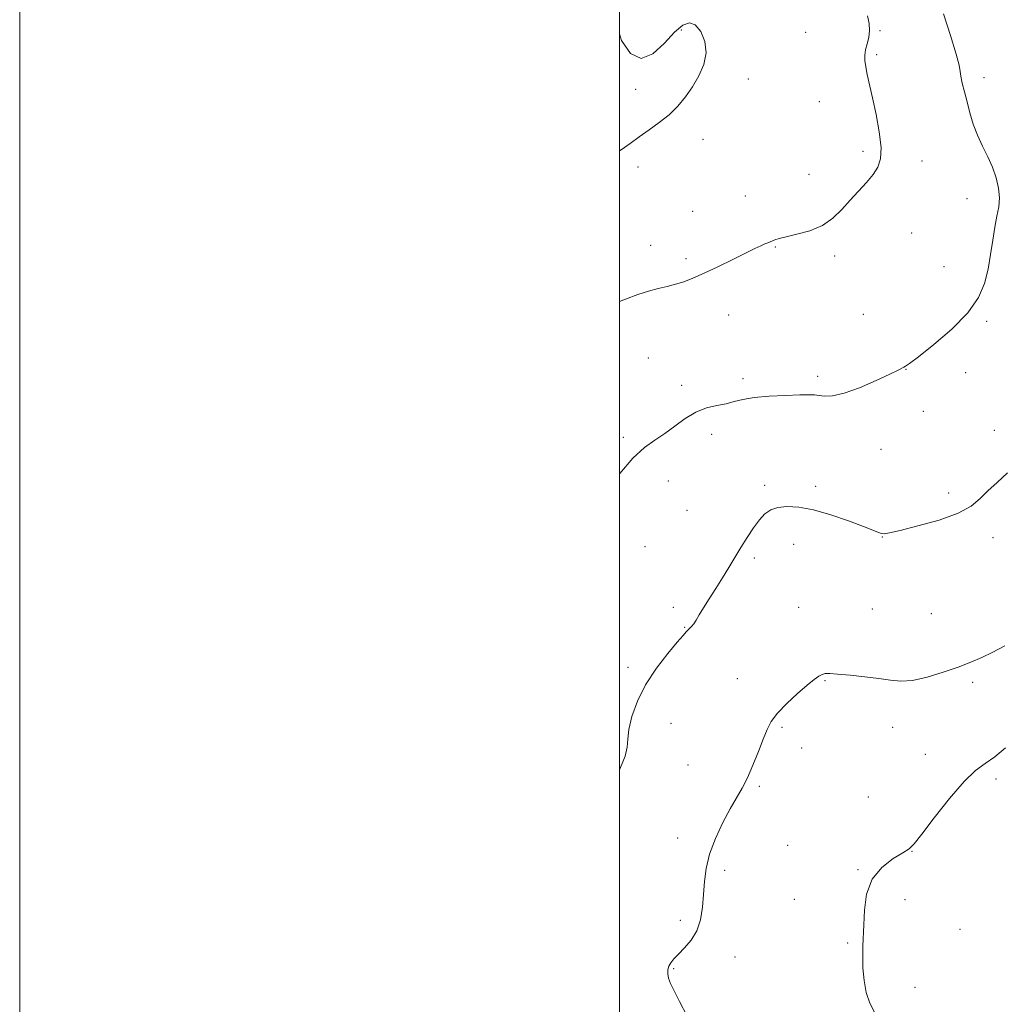
# Model space of a CAD drawing. Extents: x 2114800 to 2117700, y 344800 to 347700.
# Drawn here: x 2114800 to 2115128, y 346089 to 346418 of the extents above; entities that cross this region are included whole.
import ezdxf

# ---------------------------------------------------------------- set-up
doc = ezdxf.new("R2010")
doc.units = 0
doc.header["$MEASUREMENT"] = 0
for name, color, linetype, lineweight in [('32000', 7, 'Continuous', 0), ('DTM SPOT ELEVATION', 2, 'Continuous', 13), ('INDEX CONTOUR', 41, 'Continuous', 13), ('INTERMEDIATE CONTOUR', 44, 'Continuous', 0)]:
    doc.layers.add(name, color=color, linetype=linetype, lineweight=lineweight)

msp = doc.modelspace()

# ---------------------------------------------------------------- linework, layer by layer
at = {"layer": '32000', "flags": 128}
for points in [[(2114800, 344800), (2117700, 344800), (2117700, 347700), (2114800, 347700), (2114800, 344800)], [(2115000, 345000), (2117500, 345000), (2117500, 347500), (2115000, 347500), (2115000, 345000)]]:
    msp.add_lwpolyline(points, dxfattribs=at)
at = {"layer": 'DTM SPOT ELEVATION'}
for p in [(2115020.61, 346414.32, 1104.37), (2115062.08, 346413.58, 1103.07), (2115086.92, 346414.1, 1101.87), (2115085.79, 346406.07, 1101.77), (2115043.05, 346397.96, 1103.57), (2115121.63, 346398.45, 1099.47), (2115005.43, 346394.58, 1104.37), (2115066.71, 346390.42, 1102.87), (2115027.85, 346377.83, 1103.67), (2115081.26, 346373.84, 1102.37), (2115100.89, 346370.67, 1101.37), (2115006.25, 346368.59, 1103.77), (2115063.27, 346366.19, 1102.87), (2115042.04, 346359.01, 1103.07), (2115115.97, 346358.07, 1100.57), (2115024.45, 346353.89, 1103.07), (2115097.47, 346346.6, 1100.97), (2115010.41, 346342.5, 1102.67), (2115052.01, 346341.99, 1101.87), (2115022.19, 346338, 1102.37), (2115071.78, 346338.9, 1101.57), (2115108.25, 346335.33, 1100.87), (2115036.44, 346319.28, 1101.17), (2115081.37, 346319.49, 1100.67), (2115122.46, 346317.16, 1099.77), (2115009.67, 346304.91, 1100.97), (2115041.24, 346298.04, 1100.37), (2115066.08, 346298.81, 1100.37), (2115095.59, 346301.16, 1099.97), (2115115.52, 346300.06, 1099.77), (2115020.79, 346295.76, 1100.37), (2115101.4, 346287.11, 1099.57), (2115001.31, 346278.47, 1100.37), (2115030.83, 346279.44, 1099.57), (2115125.03, 346280.74, 1098.77), (2115087.2, 346274.38, 1099.17), (2115016.3, 346263.91, 1099.07), (2115048.5, 346262.38, 1098.17), (2115065.51, 346262.04, 1098.17), (2115109.8, 346259.91, 1098.37), (2115022.6, 346254.06, 1098.87), (2115058.11, 346242.78, 1097.67), (2115087.7, 346245.22, 1097.97), (2115124.6, 346244.94, 1097.57), (2115008.54, 346241.98, 1099.17), (2115045.06, 346238.19, 1097.77), (2115018.01, 346221.69, 1098.37), (2115059.84, 346221.76, 1097.17), (2115084.31, 346221.11, 1097.17), (2115104.08, 346219.63, 1097.37), (2115021.77, 346215.07, 1098.07), (2115002.82, 346201.68, 1098.37), (2115039.33, 346197.86, 1096.77), (2115068.61, 346197.28, 1095.87), (2115117.79, 346196.67, 1095.57), (2115017.25, 346183, 1097.17), (2115054.19, 346181.62, 1095.77), (2115091.11, 346181.63, 1095.17), (2115060.79, 346174.76, 1095.47), (2115102.09, 346172.66, 1094.57), (2115022.92, 346169.08, 1097.07), (2115125.55, 346164.47, 1093.67), (2115046.63, 346162, 1095.77), (2115083.08, 346158.37, 1094.67), (2115019.47, 346144.78, 1096.47), (2115056.17, 346142.27, 1095.07), (2115097.54, 346140.27, 1093.97), (2115035.09, 346133.95, 1095.67), (2115079.63, 346134.17, 1094.07), (2115058.34, 346124.3, 1094.57), (2115095.26, 346124.13, 1093.57), (2115020.38, 346117.27, 1096.37), (2115113.62, 346114.27, 1093.37), (2115076.16, 346109.65, 1094.17), (2115038.55, 346105.05, 1095.37), (2115018.12, 346101.16, 1095.87), (2115098.6, 346094.95, 1093.37)]:
    msp.add_point(p, dxfattribs=at)
at = {"layer": 'INDEX CONTOUR'}
msp.add_polyline3d([(2115000, 346266.222, 1100), (2115000.102, 346266.356, 1100), (2115004.515, 346271.473, 1100), (2115008.397, 346275.041, 1100), (2115011.848, 346277.514, 1100), (2115015.144, 346279.702, 1100), (2115018.51, 346282.199, 1100), (2115021.976, 346284.745, 1100), (2115025.52, 346286.867, 1100), (2115029.093, 346288.231, 1100), (2115032.52, 346289.047, 1100), (2115035.599, 346289.667, 1100), (2115038.283, 346290.362, 1100), (2115041.141, 346291.086, 1100), (2115044.899, 346291.715, 1100), (2115049.961, 346292.155, 1100), (2115055.447, 346292.423, 1100), (2115060.156, 346292.567, 1100), (2115063.221, 346292.622, 1100), (2115065.106, 346292.577, 1100), (2115066.609, 346292.411, 1100), (2115068.459, 346292.181, 1100), (2115071.113, 346292.265, 1100), (2115074.955, 346293.12, 1100), (2115080.102, 346295.005, 1100), (2115085.589, 346297.385, 1100), (2115090.18, 346299.526, 1100), (2115092.961, 346300.869, 1100), (2115094.885, 346301.844, 1100), (2115095.435, 346302.146, 1100), (2115096.773, 346303.081, 1100), (2115099.753, 346305.35, 1100), (2115104.825, 346309.389, 1100), (2115110.832, 346314.577, 1100), (2115116.215, 346320.032, 1100), (2115119.783, 346325.068, 1100), (2115121.819, 346329.793, 1100), (2115122.97, 346334.515, 1100), (2115123.797, 346339.424, 1100), (2115124.499, 346344.246, 1100), (2115125.185, 346348.585, 1100), (2115125.908, 346352.181, 1100), (2115126.505, 346355.296, 1100), (2115126.756, 346358.323, 1100), (2115126.488, 346361.571, 1100), (2115125.708, 346365.011, 1100), (2115124.47, 346368.531, 1100), (2115122.859, 346372.045, 1100), (2115121.093, 346375.585, 1100), (2115119.422, 346379.21, 1100), (2115118.041, 346382.947, 1100), (2115116.912, 346386.698, 1100), (2115115.942, 346390.334, 1100), (2115115.068, 346393.712, 1100), (2115114.351, 346396.639, 1100), (2115113.882, 346398.905, 1100), (2115113.66, 346400.551, 1100), (2115113.302, 346402.603, 1100), (2115112.332, 346406.333, 1100), (2115110.461, 346412.486, 1100), (2115108.148, 346419.697, 1100)], dxfattribs=at)
at = {"layer": 'INTERMEDIATE CONTOUR'}
for points in [[(2115000, 346323.76, 1102), (2115002.038, 346324.558, 1102), (2115006.168, 346326.082, 1102), (2115009.7, 346327.227, 1102), (2115012.909, 346328.081, 1102), (2115015.892, 346328.784, 1102), (2115018.704, 346329.489, 1102), (2115021.458, 346330.351, 1102), (2115024.502, 346331.53, 1102), (2115028.245, 346333.187, 1102), (2115032.887, 346335.381, 1102), (2115037.79, 346337.764, 1102), (2115045.191, 346341.401, 1102), (2115047.214, 346342.377, 1102), (2115048.547, 346342.984, 1102), (2115049.522, 346343.381, 1102), (2115050.309, 346343.675, 1102), (2115051.036, 346343.958, 1102), (2115051.889, 346344.314, 1102), (2115053.269, 346344.78, 1102), (2115055.632, 346345.384, 1102), (2115059.23, 346346.183, 1102), (2115063.507, 346347.349, 1102), (2115067.702, 346349.087, 1102), (2115071.232, 346351.517, 1102), (2115074.229, 346354.433, 1102), (2115077.002, 346357.548, 1102), (2115082.378, 346363.504, 1102), (2115084.596, 346366.152, 1102), (2115086.21, 346368.597, 1102), (2115087.127, 346371.382, 1102), (2115087.282, 346375.171, 1102), (2115086.679, 346380.351, 1102), (2115085.607, 346386.201, 1102), (2115084.423, 346391.721, 1102), (2115082.666, 346399.475, 1102), (2115082.142, 346402.051, 1102), (2115081.851, 346404.123, 1102), (2115081.816, 346405.938, 1102), (2115082.068, 346407.739, 1102), (2115082.585, 346409.719, 1102), (2115083.138, 346411.878, 1102), (2115083.452, 346414.167, 1102), (2115083.314, 346416.549, 1102), (2115082.772, 346419.037, 1102)], [(2115000, 346374.064, 1104), (2115000.596, 346374.376, 1104), (2115003.635, 346376.458, 1104), (2115006.607, 346378.676, 1104), (2115009.89, 346380.994, 1104), (2115013.317, 346383.445, 1104), (2115016.582, 346386.082, 1104), (2115019.455, 346388.949, 1104), (2115021.996, 346392.063, 1104), (2115024.336, 346395.435, 1104), (2115026.515, 346399.058, 1104), (2115028.196, 346402.856, 1104), (2115028.946, 346406.736, 1104), (2115028.483, 346410.534, 1104), (2115027.111, 346413.804, 1104), (2115025.284, 346416.03, 1104), (2115023.338, 346416.781, 1104), (2115021.13, 346415.967, 1104), (2115018.399, 346413.584, 1104), (2115014.99, 346409.919, 1104), (2115011.166, 346406.433, 1104), (2115007.293, 346404.876, 1104), (2115003.725, 346406.539, 1104), (2115000.757, 346410.867, 1104), (2115000, 346413.032, 1104)], [(2115000, 346167.474, 1098), (2115000.404, 346168.3, 1098), (2115001.939, 346172.092, 1098), (2115002.594, 346175.051, 1098), (2115002.802, 346177.758, 1098), (2115003.157, 346180.971, 1098), (2115004.17, 346185.251, 1098), (2115006.009, 346190.366, 1098), (2115008.756, 346195.889, 1098), (2115012.347, 346201.37, 1098), (2115016.122, 346206.278, 1098), (2115019.276, 346210.061, 1098), (2115021.221, 346212.352, 1098), (2115022.239, 346213.522, 1098), (2115022.835, 346214.123, 1098), (2115023.426, 346214.641, 1098), (2115024.086, 346215.276, 1098), (2115024.807, 346216.162, 1098), (2115025.609, 346217.425, 1098), (2115026.63, 346219.183, 1098), (2115028.04, 346221.552, 1098), (2115029.936, 346224.576, 1098), (2115032.137, 346228.018, 1098), (2115034.389, 346231.572, 1098), (2115036.498, 346234.999, 1098), (2115040.531, 346241.666, 1098), (2115042.626, 346245.042, 1098), (2115044.723, 346248.23, 1098), (2115046.714, 346250.937, 1098), (2115048.559, 346252.937, 1098), (2115050.5, 346254.278, 1098), (2115052.85, 346255.076, 1098), (2115055.893, 346255.405, 1098), (2115059.793, 346255.171, 1098), (2115064.686, 346254.238, 1098), (2115070.51, 346252.574, 1098), (2115076.416, 346250.573, 1098), (2115081.361, 346248.735, 1098), (2115084.575, 346247.452, 1098), (2115086.389, 346246.691, 1098), (2115087.413, 346246.31, 1098), (2115088.321, 346246.219, 1098), (2115090.056, 346246.522, 1098), (2115093.627, 346247.37, 1098), (2115099.582, 346248.859, 1098), (2115106.618, 346250.84, 1098), (2115112.969, 346253.109, 1098), (2115117.339, 346255.498, 1098), (2115120.309, 346257.989, 1098), (2115122.928, 346260.604, 1098), (2115126.019, 346263.399, 1098), (2115129.49, 346266.57, 1098)], [(2115022.62, 346085.337, 1096), (2115020.071, 346090.174, 1096), (2115018.228, 346093.731, 1096), (2115017.055, 346096.2, 1096), (2115016.395, 346097.991, 1096), (2115016.112, 346099.46, 1096), (2115016.153, 346100.744, 1096), (2115016.49, 346101.927, 1096), (2115017.117, 346103.103, 1096), (2115018.136, 346104.414, 1096), (2115019.671, 346106.016, 1096), (2115021.746, 346108.05, 1096), (2115023.978, 346110.6, 1096), (2115025.879, 346113.738, 1096), (2115027.088, 346117.482, 1096), (2115027.731, 346121.627, 1096), (2115028.062, 346125.919, 1096), (2115028.344, 346130.182, 1096), (2115028.903, 346134.577, 1096), (2115030.075, 346139.35, 1096), (2115032.063, 346144.601, 1096), (2115034.525, 346149.858, 1096), (2115036.984, 346154.506, 1096), (2115040.906, 346161.337, 1096), (2115042.684, 346164.792, 1096), (2115044.558, 346169.029, 1096), (2115046.39, 346173.572, 1096), (2115047.973, 346177.702, 1096), (2115049.231, 346180.92, 1096), (2115050.61, 346183.607, 1096), (2115052.688, 346186.364, 1096), (2115055.813, 346189.598, 1096), (2115059.409, 346192.922, 1096), (2115062.671, 346195.756, 1096), (2115064.986, 346197.661, 1096), (2115066.508, 346198.76, 1096), (2115067.582, 346199.323, 1096), (2115068.601, 346199.577, 1096), (2115070.132, 346199.591, 1096), (2115072.79, 346199.399, 1096), (2115076.925, 346199.033, 1096), (2115081.835, 346198.534, 1096), (2115086.556, 346197.948, 1096), (2115090.413, 346197.363, 1096), (2115093.9, 346197.053, 1096), (2115097.803, 346197.339, 1096), (2115102.651, 346198.422, 1096), (2115107.961, 346200.029, 1096), (2115112.998, 346201.77, 1096), (2115117.226, 346203.361, 1096), (2115120.928, 346204.935, 1096), (2115124.59, 346206.734, 1096), (2115128.526, 346208.893, 1096)], [(2115085.2, 346086.366, 1094), (2115083.548, 346089.657, 1094), (2115082.34, 346093.16, 1094), (2115081.602, 346097.189, 1094), (2115081.243, 346101.411, 1094), (2115081.147, 346105.331, 1094), (2115081.205, 346108.654, 1094), (2115081.506, 346115.717, 1094), (2115081.726, 346120.606, 1094), (2115082.467, 346125.97, 1094), (2115084.294, 346130.976, 1094), (2115087.498, 346134.949, 1094), (2115091.274, 346137.852, 1094), (2115094.544, 346139.806, 1094), (2115096.612, 346141.112, 1094), (2115098.302, 346142.784, 1094), (2115100.823, 346146.013, 1094), (2115104.993, 346151.497, 1094), (2115110.079, 346157.962, 1094), (2115114.96, 346163.641, 1094), (2115118.813, 346167.265, 1094), (2115121.997, 346169.573, 1094), (2115125.169, 346171.802, 1094), (2115128.778, 346174.85, 1094)]]:
    msp.add_polyline3d(points, dxfattribs=at)

doc.saveas('drawing.dxf')
